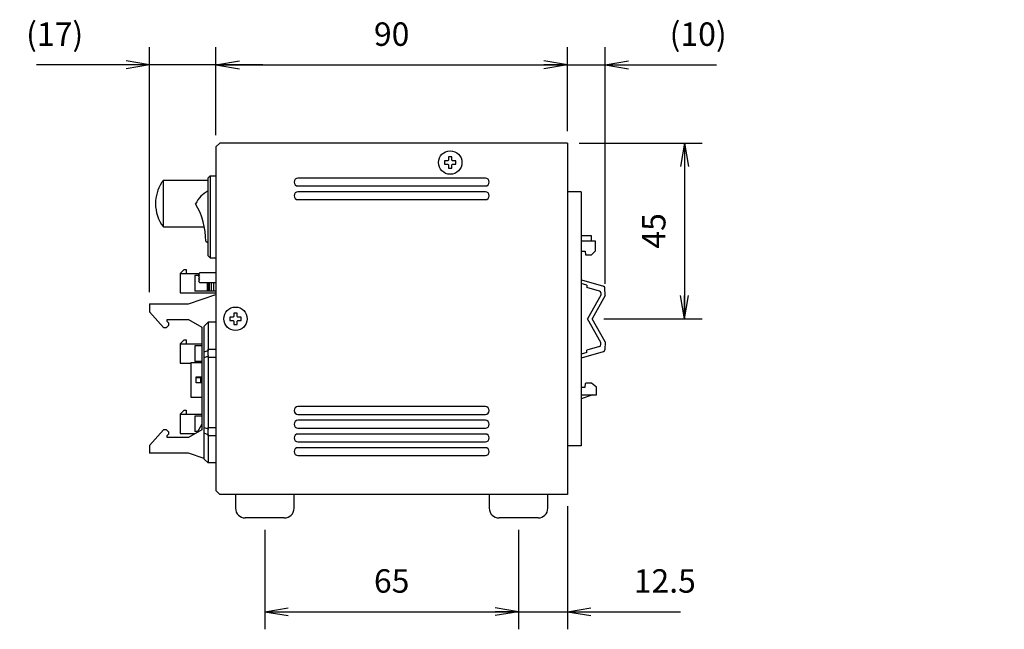
# Model space of a CAD drawing. Extents: x -9 to 806, y 11 to 579.
# Drawn here: x 343 to 595, y 218 to 374 of the extents above; entities that cross this region are included whole.
import ezdxf

# ---------------------------------------------------------------- set-up
doc = ezdxf.new("R2010")
doc.units = 0
doc.header["$LTSCALE"] = 0.5
doc.layers.get('0').update_dxf_attribs({"linetype": 'CONTINUOUS'})
doc.layers.add('6', color=4, linetype='CONTINUOUS')
doc.layers.add('7', color=7, linetype='CONTINUOUS')
doc.styles.get("Standard").update_dxf_attribs({"font": 'txt', "bigfont": 'bigfont'})
doc.styles.add('ＭＳ_ゴシック', font='txt')
doc.dimstyles.get("Standard").update_dxf_attribs({"dimtxt": 0.18, "dimasz": 0.18, "dimexe": 0.18, "dimexo": 0.0625, "dimgap": 0.09, "dimtad": 0, "dimtih": 1, "dimtoh": 1, "dimdec": 4, "dimzin": 0, "dimtxsty": 'STANDARD', "dimcen": 0.09, "dimazin": 3, "dimtfac": 1, "dimtdec": 4, "dimtofl": 0, "dimtmove": 0, "dimatfit": 3, "dimtolj": 1, "dimtzin": 0})

# ---------------------------------------------------------------- blocks, each defined once
blk = doc.blocks.new('_OPEN')
at = {"color": 0}
for q in [(-1, 0.167), (-1, -0.167), (-1, 0)]:
    blk.add_line((0, 0), q, dxfattribs=at)
blk = doc.blocks.new('DIM1')
at = {"layer": '6', "color": 4, "linetype": 'CONTINUOUS'}
for p, q in [((376.52, 303.8), (376.52, 366.5)), ((393.52, 344), (393.52, 366.5)), ((405.52, 362), (347.52, 362))]:
    blk.add_line(p, q, dxfattribs=at)
at = {"layer": '6', "color": 4, "linetype": 'CONTINUOUS', "xscale": 6, "yscale": 6, "zscale": 6}
for p, rotation in [((376.52, 362), 359.9999999999997), ((393.52, 362), 179.9999999999995)]:
    blk.add_blockref('_OPEN', p, dxfattribs=dict(at, rotation=rotation))
at = {"layer": '6', "color": 4, "linetype": 'CONTINUOUS', "insert": (359.52, 365), "char_height": 6, "width": 85.7143, "attachment_point": 9, "style": 'ＭＳ_ゴシック'}
blk.add_mtext('(17)', dxfattribs=at)
blk = doc.blocks.new('DIM2')
at = {"layer": '6', "color": 4, "linetype": 'CONTINUOUS'}
for p, q in [((393.52, 344), (393.52, 366.5)), ((483.52, 345), (483.52, 366.5)), ((393.52, 362), (483.52, 362))]:
    blk.add_line(p, q, dxfattribs=at)
at = {"layer": '6', "color": 4, "linetype": 'CONTINUOUS', "xscale": 6, "yscale": 6, "zscale": 6}
for p, rotation in [((393.52, 362), 179.9999999999998), ((483.52, 362), 359.9999999999997)]:
    blk.add_blockref('_OPEN', p, dxfattribs=dict(at, rotation=rotation))
at = {"layer": '6', "color": 4, "linetype": 'CONTINUOUS', "insert": (438.52, 365), "char_height": 6, "width": 48.5714, "attachment_point": 8, "style": 'ＭＳ_ゴシック'}
blk.add_mtext('90', dxfattribs=at)
blk = doc.blocks.new('DIM3')
at = {"layer": '6', "color": 4, "linetype": 'CONTINUOUS'}
for p, q in [((483.52, 345), (483.52, 366.5)), ((493.21, 305.93), (493.21, 366.5)), ((471.52, 362), (521.71, 362))]:
    blk.add_line(p, q, dxfattribs=at)
at = {"layer": '6', "color": 4, "linetype": 'CONTINUOUS', "xscale": 6, "yscale": 6, "zscale": 6}
for p, rotation in [((483.52, 362), 359.9999999999997), ((493.21, 362), 179.9999999999995)]:
    blk.add_blockref('_OPEN', p, dxfattribs=dict(at, rotation=rotation))
at = {"layer": '6', "color": 4, "linetype": 'CONTINUOUS', "insert": (509.71, 365), "char_height": 6, "width": 85.7143, "attachment_point": 7, "style": 'ＭＳ_ゴシック'}
blk.add_mtext('(10)', dxfattribs=at)
blk = doc.blocks.new('DIM4')
at = {"layer": '6', "color": 4, "linetype": 'CONTINUOUS'}
for p, q in [((486.52, 342), (518.02, 342)), ((513.52, 342), (513.52, 297)), ((492.85, 297), (518.02, 297))]:
    blk.add_line(p, q, dxfattribs=at)
at = {"layer": '6', "color": 4, "linetype": 'CONTINUOUS', "xscale": 6, "yscale": 6, "zscale": 6}
for p, rotation in [((513.52, 342), 89.99999999999991), ((513.52, 297), 269.9999999999998)]:
    blk.add_blockref('_OPEN', p, dxfattribs=dict(at, rotation=rotation))
at = {"layer": '6', "color": 4, "linetype": 'CONTINUOUS', "insert": (510.52, 319.5), "char_height": 6, "width": 48.5714, "attachment_point": 8, "rotation": 90, "style": 'ＭＳ_ゴシック'}
blk.add_mtext('45', dxfattribs=at)
blk = doc.blocks.new('DIM5')
at = {"layer": '6', "color": 4, "linetype": 'CONTINUOUS'}
for p, q in [((406.02, 243), (406.02, 217.5)), ((471.02, 243), (471.02, 217.5)), ((406.02, 222), (471.02, 222))]:
    blk.add_line(p, q, dxfattribs=at)
at = {"layer": '6', "color": 4, "linetype": 'CONTINUOUS', "xscale": 6, "yscale": 6, "zscale": 6}
for p, rotation in [((406.02, 222), 179.9999999999998), ((471.02, 222), 359.9999999999997)]:
    blk.add_blockref('_OPEN', p, dxfattribs=dict(at, rotation=rotation))
at = {"layer": '6', "color": 4, "linetype": 'CONTINUOUS', "insert": (438.52, 225), "char_height": 6, "width": 47.1429, "attachment_point": 8, "style": 'ＭＳ_ゴシック'}
blk.add_mtext('65', dxfattribs=at)
blk = doc.blocks.new('DIM6')
at = {"layer": '6', "color": 4, "linetype": 'CONTINUOUS'}
for p, q in [((483.52, 249), (483.52, 217.5)), ((471.02, 243), (471.02, 217.5)), ((459.02, 222), (512.52, 222))]:
    blk.add_line(p, q, dxfattribs=at)
at = {"layer": '6', "color": 4, "linetype": 'CONTINUOUS', "xscale": 6, "yscale": 6, "zscale": 6}
for p, rotation in [((471.02, 222), 359.9999999999997), ((483.52, 222), 179.9999999999995)]:
    blk.add_blockref('_OPEN', p, dxfattribs=dict(at, rotation=rotation))
at = {"layer": '6', "color": 4, "linetype": 'CONTINUOUS', "insert": (500.52, 225), "char_height": 6, "width": 87.1429, "attachment_point": 7, "style": 'ＭＳ_ゴシック'}
blk.add_mtext('12.5', dxfattribs=at)
blk = doc.blocks.new('DIM13')
at = {"layer": '6', "color": 4, "linetype": 'CONTINUOUS'}
for p, q in [((278.02, 344.9), (278.02, 366.5)), ((278.68, 340.36), (278.68, 366.5)), ((266.02, 362), (310.68, 362))]:
    blk.add_line(p, q, dxfattribs=at)
at = {"layer": '6', "color": 4, "linetype": 'CONTINUOUS', "xscale": 6, "yscale": 6, "zscale": 6}
for p, rotation in [((278.02, 362), 359.9999999999997), ((278.68, 362), 179.9999999999995)]:
    blk.add_blockref('_OPEN', p, dxfattribs=dict(at, rotation=rotation))
at = {"layer": '6', "color": 4, "linetype": 'CONTINUOUS', "insert": (295.68, 365), "char_height": 6, "width": 100, "attachment_point": 7, "style": 'ＭＳ_ゴシック'}
blk.add_mtext('(0.7)', dxfattribs=at)

msp = doc.modelspace()

# ---------------------------------------------------------------- linework, layer by layer
at = {"layer": '7', "color": 7, "linetype": 'CONTINUOUS'}
for p, q in [((394.517, 342), (393.517, 341)), ((393.517, 341), (393.517, 253)), ((483.517, 342), (394.517, 342)), ((483.517, 342), (483.517, 252)), ((453.917, 338.463), (453.117, 338.463)), ((453.117, 338.463), (453.117, 337.603)), ((453.917, 337.603), (453.917, 338.463)), ((452.055, 337.4), (452.055, 336.6)), ((452.914, 337.4), (452.055, 337.4)), ((452.055, 336.6), (452.914, 336.6)), ((453.117, 336.397), (453.117, 335.537)), ((453.117, 335.537), (453.917, 335.537)), ((453.917, 335.537), (453.917, 336.397)), ((454.98, 337.4), (454.12, 337.4)), ((454.12, 336.6), (454.98, 336.6)), ((454.98, 336.6), (454.98, 337.4)), ((392.017, 333.6), (391.517, 333.1)), ((391.517, 313.1), (391.517, 333.1)), ((392.017, 333.6), (392.017, 312.6)), ((392.017, 333.6), (393.517, 333.6)), ((462.517, 333), (414.517, 333)), ((379.562, 331.8), (379.566, 331.8)), ((380.042, 320.5), (380.042, 332.495)), ((380.042, 332.495), (391.517, 332.495)), ((414.517, 331), (462.517, 331)), ((462.517, 329.5), (414.517, 329.5)), ((487.017, 329.5), (483.517, 329.5)), ((487.017, 329.5), (487.017, 264.5)), ((414.517, 327.5), (462.517, 327.5)), ((380.042, 320.5), (390.548, 320.5)), ((489.717, 318.232), (487.017, 318.232)), ((489.717, 316.9), (489.717, 318.232)), ((390.9, 316.831), (391.517, 316.467)), ((490.717, 316.9), (487.017, 316.9)), ((490.717, 314.4), (490.717, 316.9)), ((391.517, 313.1), (392.017, 312.6)), ((487.017, 314.3), (488.067, 314.3)), ((488.067, 314.3), (488.167, 313.4)), ((488.167, 313.4), (489.717, 313.4)), ((490.717, 314.4), (489.717, 313.4)), ((392.017, 312.6), (393.517, 312.6)), ((384.317, 308.6), (385.353, 309.59)), ((384.317, 308.6), (384.317, 303.6)), ((384.317, 308.6), (389.217, 308.6)), ((385.353, 309.59), (385.887, 309.59)), ((385.887, 309.59), (385.887, 308.6)), ((388.117, 308.1), (388.117, 304.1)), ((389.317, 308.1), (388.117, 308.1)), ((389.317, 308.7), (389.017, 308.4)), ((389.017, 308.4), (389.317, 308.1)), ((389.317, 308.1), (389.017, 307.8)), ((389.017, 307.8), (389.317, 307.5)), ((389.317, 308.75), (389.317, 308.7)), ((393.517, 308.75), (389.317, 308.75)), ((389.317, 307.5), (389.017, 307.2)), ((389.017, 307.2), (389.317, 306.9)), ((389.317, 306.9), (389.017, 306.6)), ((389.017, 306.6), (389.317, 306.3)), ((389.317, 306.3), (389.317, 306.25)), ((389.317, 306.25), (393.517, 306.25)), ((391.286, 306.25), (391.286, 304.1)), ((391.572, 306.25), (391.572, 304.1)), ((391.755, 306.25), (391.755, 304.1)), ((392.302, 306.25), (392.302, 304.1)), ((392.849, 306.25), (392.849, 304.1)), ((488.517, 305.64), (487.017, 306.065)), ((487.163, 306.959), (492.756, 305.377)), ((488.517, 305.64), (488.517, 305.021)), ((384.317, 303.6), (393.517, 303.6)), ((386.517, 300.8), (393.517, 303.195)), ((393.517, 304.1), (388.117, 304.1)), ((491.761, 304.1), (488.517, 305.017)), ((492.125, 303.037), (488.701, 297)), ((493.212, 302.926), (489.846, 297)), ((492.125, 303.618), (492.125, 303.037)), ((493.212, 302.926), (493.119, 304.926)), ((376.517, 300.8), (376.517, 298.82)), ((376.517, 300.8), (386.517, 300.8)), ((376.517, 298.82), (380.087, 294.79)), ((398.917, 298.463), (398.117, 298.463)), ((398.117, 298.463), (398.117, 297.603)), ((398.917, 297.603), (398.917, 298.463)), ((380.857, 294.79), (381.457, 295.39)), ((381.057, 296.8), (386.517, 296.8)), ((381.057, 296.29), (381.057, 296.8)), ((381.457, 295.89), (381.057, 296.29)), ((381.457, 295.39), (381.457, 295.89)), ((386.517, 296.8), (389.917, 294.82)), ((391.517, 296.1), (390.517, 295.1)), ((390.517, 288.507), (390.517, 295.1)), ((391.517, 296.1), (391.517, 289.179)), ((393.517, 296.1), (391.517, 296.1)), ((397.055, 297.4), (397.055, 296.6)), ((397.914, 297.4), (397.055, 297.4)), ((397.055, 296.6), (397.914, 296.6)), ((398.117, 296.397), (398.117, 295.537)), ((398.117, 295.537), (398.917, 295.537)), ((398.917, 295.537), (398.917, 296.397)), ((399.98, 297.4), (399.12, 297.4)), ((399.12, 296.6), (399.98, 296.6)), ((399.98, 296.6), (399.98, 297.4)), ((492.125, 290.963), (488.701, 297)), ((493.212, 291.074), (489.846, 297)), ((380.087, 294.79), (380.857, 294.79)), ((389.917, 294.82), (389.917, 268.58)), ((384.317, 290.6), (385.353, 291.59)), ((384.317, 290.6), (384.317, 285.6)), ((384.317, 290.6), (389.917, 290.6)), ((385.353, 291.59), (385.887, 291.59)), ((385.887, 291.59), (385.887, 290.6)), ((388.117, 290.1), (388.117, 286.1)), ((389.917, 290.1), (388.117, 290.1)), ((492.125, 290.382), (492.125, 290.963)), ((493.212, 291.074), (493.119, 289.074)), ((390.517, 288.507), (391.496, 288.913)), ((390.517, 287.007), (390.517, 288.507)), ((391.517, 289.179), (393.517, 289.179)), ((488.517, 288.36), (487.017, 287.935)), ((487.163, 287.041), (492.756, 288.623)), ((491.761, 289.901), (488.517, 288.983)), ((488.517, 288.36), (488.517, 288.979)), ((384.317, 285.6), (387.067, 285.6)), ((387.067, 285.775), (387.067, 276.925)), ((387.067, 285.775), (389.917, 285.775)), ((389.917, 286.1), (388.117, 286.1)), ((391.496, 287.413), (390.517, 287.007)), ((390.517, 269.193), (390.517, 287.007)), ((393.517, 287.057), (391.517, 287.057)), ((391.517, 287.057), (391.517, 269.143)), ((388.467, 282.1), (389.917, 282.1)), ((388.467, 280.6), (388.467, 282.1)), ((388.467, 282), (389.566, 282)), ((388.467, 280.7), (389.566, 280.7)), ((389.917, 280.6), (388.467, 280.6)), ((389.917, 282), (389.566, 282)), ((389.566, 280.7), (389.917, 280.7)), ((488.067, 279.5), (488.157, 280.401)), ((488.267, 280.5), (488.157, 280.401)), ((489.717, 280.5), (488.267, 280.5)), ((491.017, 279.5), (489.717, 280.5)), ((487.017, 279.5), (488.067, 279.5)), ((490.017, 277.5), (487.017, 276.5)), ((487.017, 277.5), (491.017, 277.5)), ((491.017, 277.5), (491.017, 279.5)), ((387.067, 276.925), (389.917, 276.925)), ((384.317, 272.6), (385.353, 273.59)), ((384.317, 272.6), (384.317, 267.6)), ((384.317, 272.6), (389.917, 272.6)), ((385.353, 273.59), (385.887, 273.59)), ((385.887, 273.59), (385.887, 272.6)), ((462.517, 274.5), (414.517, 274.5)), ((414.517, 272.5), (462.517, 272.5)), ((388.117, 272.1), (388.117, 268.1)), ((389.917, 272.1), (388.117, 272.1)), ((389.917, 270), (388.666, 267.851)), ((462.517, 271), (414.517, 271)), ((380.087, 268.61), (376.517, 264.58)), ((380.857, 268.61), (380.087, 268.61)), ((381.457, 268.01), (380.857, 268.61)), ((381.057, 267.11), (381.457, 267.51)), ((381.457, 267.51), (381.457, 268.01)), ((384.317, 267.6), (388.234, 267.6)), ((389.917, 268.58), (386.517, 266.6)), ((388.811, 268.1), (388.117, 268.1)), ((390.517, 269.193), (391.496, 268.787)), ((390.517, 267.693), (390.517, 269.193)), ((391.496, 267.287), (390.517, 267.693)), ((390.517, 261.1), (390.517, 267.693)), ((391.517, 269.143), (393.517, 269.143)), ((414.517, 269), (462.517, 269)), ((462.517, 267.5), (414.517, 267.5)), ((381.057, 266.6), (381.057, 267.11)), ((386.517, 266.6), (381.057, 266.6)), ((393.517, 267.021), (391.517, 267.021)), ((391.517, 267.021), (391.517, 260.1)), ((414.517, 265.5), (462.517, 265.5)), ((376.517, 264.58), (376.517, 262.6)), ((386.517, 262.6), (376.517, 262.6)), ((390.517, 261.232), (386.517, 262.6)), ((462.517, 264), (414.517, 264)), ((487.017, 264.5), (483.517, 264.5)), ((390.517, 261.1), (391.517, 260.1)), ((393.517, 260.1), (391.517, 260.1)), ((414.517, 262), (462.517, 262)), ((393.517, 253), (394.517, 252)), ((483.517, 252), (394.517, 252)), ((398.517, 252), (398.517, 248.5)), ((413.517, 248.5), (413.517, 252)), ((463.517, 252), (463.517, 248.5)), ((478.517, 248.5), (478.517, 252)), ((411.017, 246), (401.017, 246)), ((476.017, 246), (466.017, 246))]:
    msp.add_line(p, q, dxfattribs=at)
msp.add_lwpolyline([(389.566, 282), (389.564, 281.892), (389.564, 281.871), (389.564, 281.849), (389.563, 281.828), (389.563, 281.806), (389.563, 281.785), (389.562, 281.763), (389.562, 281.741), (389.562, 281.72), (389.561, 281.698), (389.561, 281.677), (389.56, 281.654), (389.56, 281.629), (389.56, 281.602), (389.56, 281.572), (389.559, 281.541), (389.559, 281.507), (389.559, 281.471), (389.559, 281.433), (389.559, 281.393), (389.559, 281.35), (389.559, 281.307), (389.559, 281.267), (389.559, 281.229), (389.559, 281.193), (389.559, 281.159), (389.56, 281.128), (389.56, 281.098), (389.56, 281.071), (389.56, 281.046), (389.561, 281.023), (389.561, 281.002), (389.562, 280.98), (389.562, 280.959), (389.562, 280.937), (389.563, 280.915), (389.563, 280.894), (389.563, 280.872), (389.564, 280.851), (389.564, 280.829), (389.564, 280.808), (389.566, 280.7)], dxfattribs=at)
for centre in [(453.517, 337), (398.517, 297)]:
    msp.add_circle(centre, 3, dxfattribs=at)
for centre, radius, start, end in [((453.517, 337), 0.723, 123.56912, 146.43088), ((453.517, 337), 0.723, 213.56912, 236.43088), ((453.517, 337), 0.723, 33.56912, 56.43088), ((453.517, 337), 0.723, 303.56912, 326.43088), ((414.517, 332), 1, 90, 270), ((462.517, 332), 1, 270, 90), ((388.042, 326.5), 10, 147.99455, 180), ((388.042, 326.5), 9.997, 143.15399, 147.98335), ((395.017, 323.1), 7.5, 117.81814, 153.29515), ((414.517, 328.5), 1, 90, 270), ((462.517, 328.5), 1, 270, 90), ((388.042, 326.5), 10, 180, 216.8699), ((371.621, 316.831), 19.279, 0, 30), ((492.62, 304.896), 0.5, 3.48163, 74.20739), ((491.625, 303.618), 0.5, 0, 74.20739), ((398.517, 297), 0.723, 123.56912, 146.43088), ((398.517, 297), 0.723, 33.56912, 56.43088), ((398.517, 297), 0.723, 213.56912, 236.43088), ((398.517, 297), 0.723, 303.56912, 326.43088), ((491.625, 290.382), 0.5, 285.79261, 0), ((492.62, 289.104), 0.5, 285.79261, 356.51837), ((388.517, 287.057), 3, 0, 6.80014), ((414.517, 273.5), 1, 90, 270), ((462.517, 273.5), 1, 270, 90), ((414.517, 270), 1, 90, 270), ((462.517, 270), 1, 270, 90), ((388.517, 269.143), 3, 353.19986, 0), ((414.517, 266.5), 1, 90, 270), ((462.517, 266.5), 1, 270, 90), ((414.517, 263), 1, 90, 270), ((462.517, 263), 1, 270, 90), ((401.017, 248.5), 2.5, 180, 270), ((411.017, 248.5), 2.5, 270, 0), ((466.017, 248.5), 2.5, 180, 270), ((476.017, 248.5), 2.5, 270, 0)]:
    msp.add_arc(centre, radius, start, end, dxfattribs=at)
for centre, major_axis, ratio, start_param, end_param in [((392.76, 287.057), (-0.595, 2.991), 0.3912336, 0.8264184, 1.3744468), ((388.517, 287.057), (2.772, 2.772), 0.4142136, -6.7945693, -6.6758844), ((392.76, 269.143), (0.595, 2.991), 0.3912336, 1.7671459, 2.3151743), ((388.517, 269.143), (2.772, -2.772), 0.4142136, 0.3926991, 0.511384)]:
    msp.add_ellipse(centre, major_axis=major_axis, ratio=ratio, start_param=start_param, end_param=end_param, dxfattribs=at)

# ---------------------------------------------------------------- dimensions: what is measured, and where the dimension line sits
at = {"layer": '6', "color": 4, "linetype": 'CONTINUOUS'}
for base, p1, p2, text, picture, middle in [((278.682, 362), (278.017, 341.9), (278.682, 337.358), '(0.7)', 'DIM13', (303.182, 368)), ((493.2121, 362), (483.5172, 342), (493.2121, 302.9262), '(<>', 'DIM3', (515.7121, 368))]:
    dim = msp.add_linear_dim(base=base, p1=p1, p2=p2, text=text, dimstyle='STANDARD', override={"dimscale": 1, "dimtxt": 6, "dimasz": 6, "dimexe": 4.5, "dimexo": 3, "dimgap": 0, "dimtad": 1, "dimtih": 0, "dimtoh": 0, "dimdec": 2, "dimzin": 8, "dimtxsty": 'ＭＳ_ゴシック', "dimblk1": 'OPEN', "dimblk2": 'OPEN', "dimsah": 1, "dimse1": 0, "dimse2": 0, "dimtix": 0, "dimtofl": 1, "dimtmove": 2, "dimatfit": 2, "dimtzin": 8}, dxfattribs=at)
    dim.commit()
    dim.dimension.update_dxf_attribs({"geometry": picture, "text_midpoint": middle, "dimtype": 160})
dim = msp.add_linear_dim(base=(376.517, 362), p1=(393.517, 341), p2=(376.517, 300.8), angle=180, text='(<>', dimstyle='STANDARD', override={"dimscale": 1, "dimtxt": 6, "dimasz": 6, "dimexe": 4.5, "dimexo": 3, "dimgap": 0, "dimtad": 1, "dimtih": 0, "dimtoh": 0, "dimdec": 2, "dimzin": 8, "dimtxsty": 'ＭＳ_ゴシック', "dimblk1": 'OPEN', "dimblk2": 'OPEN', "dimsah": 1, "dimse1": 0, "dimse2": 0, "dimtix": 0, "dimtofl": 1, "dimtmove": 2, "dimatfit": 2, "dimtzin": 8}, dxfattribs=at)
dim.commit()
dim.dimension.update_dxf_attribs({"geometry": 'DIM1', "text_midpoint": (353.517, 368), "dimtype": 160})
for base, p1, p2, picture, middle in [((483.517, 362), (393.517, 341), (483.517, 342), 'DIM2', (438.517, 368)), ((483.517, 222), (471.017, 246), (483.517, 252), 'DIM6', (506.517, 228)), ((471.017, 222), (406.017, 246), (471.017, 246), 'DIM5', (438.517, 228))]:
    dim = msp.add_linear_dim(base=base, p1=p1, p2=p2, dimstyle='STANDARD', override={"dimscale": 1, "dimtxt": 6, "dimasz": 6, "dimexe": 4.5, "dimexo": 3, "dimgap": 0, "dimtad": 1, "dimtih": 0, "dimtoh": 0, "dimdec": 2, "dimzin": 8, "dimtxsty": 'ＭＳ_ゴシック', "dimblk1": 'OPEN', "dimblk2": 'OPEN', "dimsah": 1, "dimse1": 0, "dimse2": 0, "dimtix": 0, "dimtofl": 1, "dimtmove": 2, "dimatfit": 2, "dimtzin": 8}, dxfattribs=at)
    dim.commit()
    dim.dimension.update_dxf_attribs({"geometry": picture, "text_midpoint": middle, "dimtype": 160})
dim = msp.add_linear_dim(base=(513.517, 297), p1=(483.517, 342), p2=(489.846, 297), angle=270, dimstyle='STANDARD', override={"dimscale": 1, "dimtxt": 6, "dimasz": 6, "dimexe": 4.5, "dimexo": 3, "dimgap": 0, "dimtad": 1, "dimtih": 0, "dimtoh": 0, "dimdec": 2, "dimzin": 8, "dimtxsty": 'ＭＳ_ゴシック', "dimblk1": 'OPEN', "dimblk2": 'OPEN', "dimsah": 1, "dimse1": 0, "dimse2": 0, "dimtix": 0, "dimtofl": 1, "dimtmove": 2, "dimatfit": 2, "dimtzin": 8}, dxfattribs=at)
dim.commit()
dim.dimension.update_dxf_attribs({"geometry": 'DIM4', "text_midpoint": (507.517, 319.5), "dimtype": 160, "text_rotation": 90})

doc.saveas('drawing.dxf')
